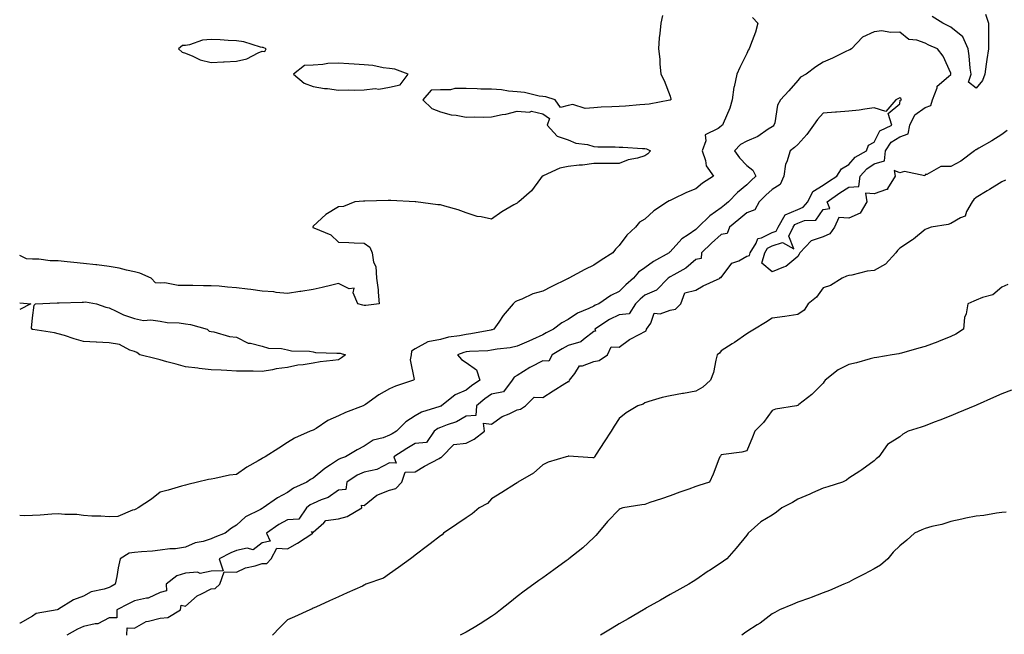
# Model space of a CAD drawing. Units: inches. Extents: x 950003 to 952643, y 7226618 to 7229258.
# Drawn here: x 950003 to 950389, y 7228382 to 7228623 of the extents above; entities that cross this region are included whole.
import ezdxf

# ---------------------------------------------------------------- set-up
doc = ezdxf.new("R2010")
doc.units = ezdxf.units.IN
doc.header["$MEASUREMENT"] = 0
doc.layers.add('Contour_95007226', color=7, linetype='Continuous', true_color=0x6381d0)

msp = doc.modelspace()

# ---------------------------------------------------------------- linework, layer by layer
at = {"layer": 'Contour_95007226'}
for points in [[(950381.63, 7228625.5, 3181), (950382.84, 7228621.92, 3181), (950382.86, 7228617.11, 3181), (950382.83, 7228616.7, 3181), (950382.84, 7228611.92, 3181), (950382.24, 7228607.73, 3181), (950381.96, 7228605.83, 3181), (950381.38, 7228601.92, 3181), (950380.45, 7228599.52, 3181), (950378.05, 7228596.45, 3181), (950374.96, 7228598.83, 3181), (950376.01, 7228601.92, 3181), (950375.69, 7228604.28, 3181), (950375.24, 7228609.11, 3181), (950374.83, 7228611.92, 3181), (950372.78, 7228616.65, 3181), (950368.05, 7228620.4, 3181), (950367.01, 7228620.88, 3181), (950364.91, 7228621.92, 3181), (950360.76, 7228624.63, 3181)], [(950290.33, 7228624.2, 3181), (950292.44, 7228621.92, 3181), (950291.55, 7228618.42, 3181), (950289.48, 7228613.35, 3181), (950289.01, 7228611.92, 3181), (950288.59, 7228611.38, 3181), (950288.05, 7228610.05, 3181), (950285.36, 7228604.61, 3181), (950284.17, 7228601.92, 3181), (950283.07, 7228596.94, 3181), (950283.06, 7228596.91, 3181), (950282.38, 7228591.92, 3181), (950281.4, 7228588.57, 3181), (950278.79, 7228582.66, 3181), (950278.52, 7228581.92, 3181), (950278.2, 7228581.77, 3181), (950278.05, 7228581.63, 3181), (950276.8, 7228580.67, 3181), (950271.81, 7228578.16, 3181), (950272, 7228575.87, 3181), (950270.57, 7228571.92, 3181), (950271.91, 7228568.06, 3181), (950272.16, 7228566.03, 3181), (950275.09, 7228561.92, 3181), (950270.76, 7228559.21, 3181), (950268.05, 7228557.04, 3181), (950264.42, 7228555.55, 3181), (950259.07, 7228552.94, 3181), (950258.05, 7228552.47, 3181), (950257.69, 7228552.28, 3181), (950257.05, 7228551.92, 3181), (950251.62, 7228548.35, 3181), (950248.05, 7228545.05, 3181), (950246.06, 7228543.91, 3181), (950244.45, 7228541.92, 3181), (950241.1, 7228538.87, 3181), (950238.05, 7228534.77, 3181), (950236.61, 7228533.36, 3181), (950235.54, 7228531.92, 3181), (950231, 7228528.97, 3181), (950228.05, 7228527.04, 3181), (950224.57, 7228525.4, 3181), (950218.28, 7228521.92, 3181), (950218.12, 7228521.85, 3181), (950218.05, 7228521.81, 3181), (950217.84, 7228521.71, 3181), (950211.39, 7228518.58, 3181), (950208.05, 7228516.92, 3181), (950204.16, 7228515.81, 3181), (950199.91, 7228513.78, 3181), (950198.05, 7228513.05, 3181), (950197.31, 7228512.66, 3181), (950196.53, 7228511.92, 3181), (950192.62, 7228507.35, 3181), (950190.9, 7228504.77, 3181), (950188.92, 7228501.92, 3181), (950188.26, 7228501.71, 3181), (950188.05, 7228501.68, 3181), (950187.77, 7228501.64, 3181), (950179.89, 7228500.08, 3181), (950178.05, 7228499.89, 3181), (950175.45, 7228499.32, 3181), (950171.09, 7228498.88, 3181), (950168.05, 7228497.98, 3181), (950163.08, 7228496.95, 3181), (950163.01, 7228496.96, 3181), (950158.05, 7228494.22, 3181), (950156.62, 7228493.35, 3181), (950156.44, 7228491.92, 3181), (950156.06, 7228489.93, 3181), (950157.69, 7228482.28, 3181), (950157.47, 7228481.92, 3181), (950150.34, 7228479.63, 3181), (950148.05, 7228478.52, 3181), (950143.8, 7228476.17, 3181), (950138.62, 7228472.49, 3181), (950138.05, 7228472.11, 3181), (950137.93, 7228472.04, 3181), (950137.71, 7228471.92, 3181), (950130.74, 7228469.23, 3181), (950128.05, 7228468.03, 3181), (950123.78, 7228466.19, 3181), (950119.19, 7228463.06, 3181), (950118.05, 7228462.36, 3181), (950117.71, 7228462.26, 3181), (950116.87, 7228461.92, 3181), (950110.69, 7228459.28, 3181), (950108.05, 7228457.51, 3181), (950104.62, 7228455.35, 3181), (950099.22, 7228451.92, 3181), (950098.41, 7228451.56, 3181), (950098.05, 7228451.28, 3181), (950096.48, 7228450.35, 3181), (950092.05, 7228447.92, 3181), (950088.05, 7228445.03, 3181), (950085.24, 7228444.73, 3181), (950079.52, 7228443.39, 3181), (950078.05, 7228443.2, 3181), (950077.01, 7228442.96, 3181), (950072.69, 7228441.92, 3181), (950068.91, 7228441.06, 3181), (950068.05, 7228440.77, 3181), (950066.48, 7228440.35, 3181), (950061.16, 7228438.81, 3181), (950058.05, 7228438.01, 3181), (950054.66, 7228435.31, 3181), (950049.45, 7228431.92, 3181), (950048.57, 7228431.4, 3181), (950048.05, 7228431.09, 3181)], [(950255.03, 7228624.94, 3180), (950254.39, 7228621.92, 3180), (950254.04, 7228617.91, 3180), (950253.78, 7228616.19, 3180), (950253.43, 7228611.92, 3180), (950253.93, 7228607.8, 3180), (950253.98, 7228605.99, 3180), (950254.38, 7228601.92, 3180), (950255.66, 7228599.53, 3180), (950258.05, 7228593.35, 3180), (950258.26, 7228592.13, 3180), (950258.31, 7228591.92, 3180), (950258.14, 7228591.83, 3180), (950258.05, 7228591.81, 3180), (950257.92, 7228591.79, 3180), (950249.78, 7228590.19, 3180), (950248.05, 7228590.05, 3180), (950246.1, 7228589.97, 3180), (950240.58, 7228589.39, 3180), (950238.05, 7228589.28, 3180), (950235.22, 7228589.09, 3180), (950230.97, 7228589, 3180), (950228.05, 7228588.79, 3180), (950224.65, 7228588.52, 3180), (950219.89, 7228590.08, 3180), (950218.05, 7228589.72, 3180), (950215.08, 7228588.95, 3180), (950212.89, 7228591.92, 3180), (950209.23, 7228593.1, 3180), (950208.05, 7228593.19, 3180), (950206.64, 7228593.33, 3180), (950200.93, 7228594.8, 3180), (950198.05, 7228595.01, 3180), (950194.7, 7228595.27, 3180), (950191.91, 7228595.78, 3180), (950188.05, 7228596.02, 3180), (950183.86, 7228596.11, 3180), (950182.33, 7228596.2, 3180), (950178.05, 7228596.28, 3180), (950173.66, 7228596.31, 3180), (950171.93, 7228595.8, 3180), (950168.05, 7228595.88, 3180), (950164.27, 7228595.7, 3180), (950161.07, 7228591.92, 3180), (950164.59, 7228588.46, 3180), (950168.05, 7228587.23, 3180), (950172.15, 7228586.02, 3180), (950174.08, 7228585.89, 3180), (950178.05, 7228585.07, 3180), (950181.3, 7228585.17, 3180), (950184.9, 7228585.07, 3180), (950188.05, 7228585.19, 3180), (950192.21, 7228586.08, 3180), (950193.65, 7228586.32, 3180), (950198.05, 7228587.39, 3180), (950202.87, 7228587.1, 3180), (950203.63, 7228587.5, 3180), (950208.05, 7228586.37, 3180), (950210.67, 7228584.54, 3180), (950209.8, 7228581.92, 3180), (950213.79, 7228577.66, 3180), (950218.05, 7228576.22, 3180), (950221.04, 7228574.91, 3180), (950225.63, 7228574.34, 3180), (950228.05, 7228573.66, 3180), (950229.66, 7228573.53, 3180), (950236.49, 7228573.48, 3180), (950238.05, 7228573.38, 3180), (950239.47, 7228573.34, 3180), (950247.19, 7228572.78, 3180), (950248.05, 7228572.76, 3180), (950248.76, 7228572.63, 3180), (950250.33, 7228571.92, 3180), (950249.22, 7228570.75, 3180), (950248.05, 7228569.93, 3180), (950245.19, 7228569.06, 3180), (950241.63, 7228568.34, 3180), (950238.05, 7228566.89, 3180), (950233.06, 7228566.93, 3180), (950233.04, 7228566.93, 3180), (950228.05, 7228566.97, 3180), (950223.68, 7228566.29, 3180), (950222.4, 7228566.27, 3180), (950218.05, 7228565.74, 3180), (950214.82, 7228565.15, 3180), (950208.19, 7228562.06, 3180), (950208.05, 7228562.02, 3180), (950207.97, 7228562, 3180), (950207.85, 7228561.92, 3180), (950207.22, 7228561.09, 3180), (950203.72, 7228556.25, 3180), (950198.75, 7228551.92, 3180), (950198.32, 7228551.65, 3180), (950198.05, 7228551.42, 3180), (950196.79, 7228550.66, 3180), (950192.05, 7228547.92, 3180), (950188.05, 7228545.14, 3180), (950183.9, 7228546.07, 3180), (950182.33, 7228546.2, 3180), (950178.05, 7228547.62, 3180), (950174.88, 7228548.75, 3180), (950169.75, 7228550.22, 3180), (950168.05, 7228550.77, 3180), (950166.9, 7228550.77, 3180), (950158.31, 7228551.92, 3180), (950158.07, 7228551.94, 3180), (950158.03, 7228551.94, 3180), (950148.5, 7228552.37, 3180), (950148.05, 7228552.43, 3180), (950147.5, 7228552.47, 3180), (950138.27, 7228552.14, 3180), (950138.05, 7228552.16, 3180), (950137.83, 7228552.14, 3180), (950134.42, 7228551.92, 3180), (950129.9, 7228550.07, 3180), (950128.05, 7228549.92, 3180), (950123.05, 7228546.92, 3180), (950118.05, 7228542.34, 3180), (950117.95, 7228542.02, 3180), (950117.94, 7228541.92, 3180), (950118, 7228541.87, 3180), (950118.05, 7228541.8, 3180), (950118.3, 7228541.67, 3180), (950125.04, 7228538.91, 3180), (950128.05, 7228536.02, 3180), (950132.11, 7228535.98, 3180), (950134.17, 7228535.8, 3180), (950138.05, 7228535.75, 3180), (950140.24, 7228534.11, 3180), (950141.15, 7228531.92, 3180), (950141.74, 7228528.23, 3180), (950142.68, 7228526.55, 3180), (950142.94, 7228521.92, 3180), (950143.58, 7228517.45, 3180), (950143.5, 7228516.47, 3180), (950143.92, 7228511.92, 3180), (950138.71, 7228511.26, 3180), (950138.05, 7228511.24, 3180)], [(950390.14, 7228579.83, 3182), (950388.05, 7228578.31, 3182), (950384.19, 7228575.78, 3182), (950379.06, 7228572.93, 3182), (950378.05, 7228572.34, 3182), (950377.73, 7228572.24, 3182), (950377.4, 7228571.92, 3182), (950372.07, 7228567.9, 3182), (950368.05, 7228565.73, 3182), (950364.18, 7228565.79, 3182), (950358.7, 7228562.57, 3182), (950358.05, 7228562.61, 3182), (950357.83, 7228562.14, 3182), (950349.97, 7228563.84, 3182), (950348.05, 7228563.27, 3182), (950345.85, 7228564.12, 3182), (950346.31, 7228561.92, 3182), (950343.3, 7228557.17, 3182), (950343.23, 7228556.74, 3182), (950342.92, 7228556.79, 3182), (950338.05, 7228555, 3182), (950334.63, 7228555.34, 3182), (950335.11, 7228551.92, 3182), (950332.48, 7228547.49, 3182), (950328.05, 7228545.51, 3182), (950324.22, 7228545.75, 3182), (950322.45, 7228541.92, 3182), (950320.59, 7228539.38, 3182), (950318.05, 7228538.18, 3182), (950313.3, 7228536.67, 3182), (950308.93, 7228531.92, 3182), (950308.63, 7228531.34, 3182), (950308.05, 7228530.42, 3182), (950303.37, 7228526.6, 3182), (950302.47, 7228526.34, 3182), (950298.05, 7228524.4, 3182), (950293.92, 7228527.79, 3182), (950295.1, 7228531.92, 3182), (950296.25, 7228533.72, 3182), (950298.05, 7228534.62, 3182), (950302.03, 7228535.9, 3182), (950306.56, 7228533.41, 3182), (950304.56, 7228538.43, 3182), (950306.27, 7228541.92, 3182), (950306.92, 7228543.05, 3182), (950308.05, 7228543.54, 3182), (950310.72, 7228544.59, 3182), (950315.21, 7228544.76, 3182), (950318.05, 7228548.88, 3182), (950320.69, 7228549.28, 3182), (950319.66, 7228551.92, 3182), (950324.6, 7228555.37, 3182), (950328.05, 7228557.62, 3182), (950332.03, 7228557.94, 3182), (950332.5, 7228561.92, 3182), (950335.13, 7228564.84, 3182), (950338.05, 7228566.74, 3182), (950342.05, 7228567.92, 3182), (950342.46, 7228571.92, 3182), (950344.72, 7228575.25, 3182), (950348.05, 7228577.41, 3182), (950351.42, 7228578.55, 3182), (950352, 7228581.92, 3182), (950353.97, 7228586, 3182), (950358.05, 7228588.92, 3182), (950360.27, 7228589.7, 3182), (950360.96, 7228591.92, 3182), (950362.72, 7228596.59, 3182), (950362.75, 7228597.22, 3182), (950367.11, 7228600.98, 3182), (950368.05, 7228601.85, 3182), (950368.1, 7228601.87, 3182), (950368.12, 7228601.92, 3182), (950368.05, 7228602.33, 3182), (950365.11, 7228608.98, 3182), (950362.81, 7228611.92, 3182), (950359.52, 7228613.39, 3182), (950358.05, 7228614.11, 3182), (950354.69, 7228615.28, 3182), (950351.68, 7228615.55, 3182), (950348.05, 7228618.49, 3182), (950344.37, 7228618.24, 3182), (950341.03, 7228618.94, 3182), (950338.05, 7228618.58, 3182), (950333.44, 7228616.53, 3182), (950329.16, 7228611.92, 3182), (950328.44, 7228611.53, 3182), (950328.05, 7228611.34, 3182), (950326.96, 7228610.83, 3182), (950321.75, 7228608.22, 3182), (950318.05, 7228606.66, 3182), (950315.13, 7228604.84, 3182), (950311.31, 7228601.92, 3182), (950309.18, 7228600.79, 3182), (950308.05, 7228599.53, 3182), (950304.56, 7228595.41, 3182), (950301.32, 7228591.92, 3182), (950300.15, 7228589.82, 3182), (950299.06, 7228582.93, 3182), (950298.72, 7228581.92, 3182), (950298.38, 7228581.59, 3182), (950298.05, 7228581.32, 3182), (950296.47, 7228580.34, 3182), (950292.44, 7228577.53, 3182), (950288.05, 7228575.69, 3182), (950285.65, 7228574.32, 3182), (950283.25, 7228571.92, 3182), (950285.23, 7228569.1, 3182), (950288.05, 7228566.16, 3182), (950290.42, 7228564.29, 3182), (950291.64, 7228561.92, 3182), (950289.75, 7228560.22, 3182), (950288.05, 7228558.52, 3182), (950284.43, 7228555.54, 3182), (950280.97, 7228551.92, 3182), (950279.36, 7228550.61, 3182), (950278.05, 7228549.51, 3182), (950273.53, 7228546.44, 3182), (950269.06, 7228541.92, 3182), (950268.52, 7228541.45, 3182), (950268.05, 7228541, 3182), (950265.12, 7228538.99, 3182), (950262.55, 7228537.42, 3182), (950258.05, 7228532.31, 3182), (950257.84, 7228532.13, 3182), (950257.65, 7228531.92, 3182), (950251.46, 7228528.51, 3182), (950248.05, 7228526.07, 3182), (950245.64, 7228524.33, 3182), (950243.64, 7228521.92, 3182), (950240.66, 7228519.31, 3182), (950238.05, 7228516.71, 3182), (950234.82, 7228515.15, 3182), (950230.03, 7228511.92, 3182), (950228.64, 7228511.33, 3182), (950228.05, 7228510.96, 3182), (950226.18, 7228510.05, 3182), (950221.71, 7228508.26, 3182), (950218.05, 7228505.74, 3182), (950215.51, 7228504.46, 3182), (950212.25, 7228501.92, 3182), (950209.42, 7228500.55, 3182), (950208.05, 7228499.76, 3182), (950204.11, 7228497.98, 3182), (950202.66, 7228497.31, 3182), (950198.05, 7228495.34, 3182), (950195.3, 7228494.67, 3182), (950190.23, 7228494.1, 3182), (950188.05, 7228493.68, 3182), (950186.49, 7228493.48, 3182), (950179.36, 7228493.23, 3182), (950178.05, 7228493.09, 3182), (950177.09, 7228492.88, 3182), (950174.7, 7228491.92, 3182), (950176.23, 7228490.1, 3182), (950178.05, 7228488.87, 3182), (950182.15, 7228486.02, 3182), (950183.38, 7228481.92, 3182), (950180.17, 7228479.8, 3182), (950178.05, 7228478.08, 3182), (950173.77, 7228476.2, 3182), (950168.41, 7228471.92, 3182), (950168.19, 7228471.78, 3182), (950168.05, 7228471.72, 3182), (950167.72, 7228471.59, 3182), (950160.49, 7228469.48, 3182), (950158.05, 7228467.93, 3182), (950154.34, 7228465.63, 3182), (950150.68, 7228461.92, 3182), (950149.03, 7228460.94, 3182), (950148.05, 7228460.34, 3182), (950145.45, 7228459.32, 3182), (950141.54, 7228458.43, 3182), (950138.05, 7228456.08, 3182), (950135.32, 7228454.65, 3182), (950130.76, 7228451.92, 3182), (950128.72, 7228451.25, 3182), (950128.05, 7228450.84, 3182), (950124.89, 7228448.76, 3182), (950122.61, 7228447.36, 3182), (950118.05, 7228443.49, 3182), (950117.01, 7228442.96, 3182), (950115.57, 7228441.92, 3182), (950110.39, 7228439.58, 3182), (950108.05, 7228437.97, 3182), (950104.09, 7228435.88, 3182), (950098.47, 7228431.92, 3182), (950098.2, 7228431.77, 3182), (950098.05, 7228431.68, 3182), (950097.45, 7228431.32, 3182), (950091.6, 7228428.37, 3182), (950088.05, 7228425.12, 3182), (950086.08, 7228423.89, 3182), (950083.52, 7228421.92, 3182), (950079.51, 7228420.46, 3182), (950078.05, 7228419.77, 3182), (950074.9, 7228418.77, 3182), (950071.82, 7228418.15, 3182), (950068.05, 7228416.43, 3182), (950064.1, 7228415.87, 3182), (950061.91, 7228415.78, 3182), (950058.05, 7228415.32, 3182), (950055.03, 7228414.94, 3182), (950050.79, 7228414.66, 3182), (950048.05, 7228414.35, 3182), (950045.9, 7228414.07, 3182), (950042.43, 7228411.92, 3182), (950041.59, 7228408.38, 3182), (950041.09, 7228404.96, 3182), (950040.46, 7228401.92, 3182), (950038.86, 7228401.11, 3182), (950038.05, 7228400.69, 3182), (950036.15, 7228400.02, 3182), (950030.97, 7228399, 3182), (950028.05, 7228397.31, 3182), (950024.1, 7228395.87, 3182), (950018.27, 7228392.14, 3182), (950018.05, 7228392.02, 3182), (950017.97, 7228392, 3182), (950017.69, 7228391.92, 3182), (950009.51, 7228390.46, 3182), (950008.05, 7228389.39, 3182), (950003.23, 7228386.74, 3182), (950003, 7228386.63, 3182)], [(950045.05, 7228381.92, 3183), (950045.08, 7228384.89, 3183), (950048.05, 7228384.78, 3183), (950052.58, 7228387.39, 3183), (950053.54, 7228387.41, 3183), (950058.05, 7228388.66, 3183), (950061.09, 7228388.88, 3183), (950066.02, 7228391.92, 3183), (950066.27, 7228393.7, 3183), (950068.05, 7228393.31, 3183), (950072.54, 7228397.43, 3183), (950074.26, 7228398.13, 3183), (950078.05, 7228400.14, 3183), (950079.64, 7228400.33, 3183), (950081.5, 7228401.92, 3183), (950083.22, 7228406.75, 3183), (950088.05, 7228406.66, 3183), (950091.54, 7228408.43, 3183), (950095.31, 7228409.18, 3183), (950098.05, 7228410.09, 3183), (950099.9, 7228410.07, 3183), (950101.64, 7228411.92, 3183), (950103.87, 7228416.1, 3183), (950108.05, 7228415.85, 3183), (950111.96, 7228418.01, 3183), (950117.88, 7228421.92, 3183), (950117.37, 7228422.6, 3183), (950118.05, 7228422.42, 3183), (950122.2, 7228426.07, 3183), (950123.07, 7228426.9, 3183), (950128.05, 7228427.63, 3183), (950131.4, 7228428.57, 3183), (950137.18, 7228431.92, 3183), (950137.01, 7228432.96, 3183), (950138.05, 7228432.8, 3183), (950143.04, 7228436.93, 3183), (950143.06, 7228436.93, 3183), (950148.05, 7228438.78, 3183), (950150.5, 7228439.47, 3183), (950152.86, 7228441.92, 3183), (950154.12, 7228445.85, 3183), (950158.05, 7228446, 3183), (950161.74, 7228448.23, 3183), (950167.43, 7228451.3, 3183), (950168.05, 7228451.65, 3183), (950168.29, 7228451.68, 3183), (950168.51, 7228451.92, 3183), (950173.28, 7228456.69, 3183), (950178.05, 7228457.29, 3183), (950181.13, 7228458.84, 3183), (950185.18, 7228461.92, 3183), (950184.9, 7228465.07, 3183), (950188.05, 7228464.69, 3183), (950192.2, 7228467.77, 3183), (950194.92, 7228468.79, 3183), (950198.05, 7228470.31, 3183), (950199.38, 7228470.59, 3183), (950201.35, 7228471.92, 3183), (950204.67, 7228475.3, 3183), (950208.05, 7228475.23, 3183), (950212.14, 7228477.83, 3183), (950216.73, 7228480.6, 3183), (950218.05, 7228481.4, 3183), (950218.48, 7228481.49, 3183), (950218.6, 7228481.92, 3183), (950220.66, 7228484.53, 3183), (950222.43, 7228487.54, 3183), (950223.69, 7228487.56, 3183), (950228.05, 7228489.3, 3183), (950230.26, 7228489.71, 3183), (950233.48, 7228491.92, 3183), (950234.96, 7228495.01, 3183), (950238.05, 7228494.86, 3183), (950242.1, 7228497.87, 3183), (950246.12, 7228499.99, 3183), (950248.05, 7228501.11, 3183), (950248.67, 7228501.3, 3183), (950248.82, 7228501.92, 3183), (950250.51, 7228504.38, 3183), (950251.75, 7228508.22, 3183), (950254.09, 7228507.96, 3183), (950258.05, 7228509.46, 3183), (950260.17, 7228509.8, 3183), (950262.24, 7228511.92, 3183), (950263.77, 7228516.2, 3183), (950268.05, 7228517.31, 3183), (950270.97, 7228519, 3183), (950277.67, 7228521.92, 3183), (950277.66, 7228522.31, 3183), (950278.05, 7228522.22, 3183), (950282.17, 7228527.8, 3183), (950284.95, 7228528.82, 3183), (950288.05, 7228530.54, 3183), (950289.09, 7228530.88, 3183), (950289.38, 7228531.92, 3183), (950291.76, 7228535.63, 3183), (950292.42, 7228537.55, 3183), (950293.89, 7228537.76, 3183), (950298.05, 7228539.84, 3183), (950299.62, 7228540.35, 3183), (950300.39, 7228541.92, 3183), (950303.16, 7228546.81, 3183), (950308.05, 7228548.92, 3183), (950310.21, 7228549.76, 3183), (950312.01, 7228551.92, 3183), (950313.97, 7228556, 3183), (950318.05, 7228558.38, 3183), (950320.15, 7228559.82, 3183), (950323.4, 7228561.92, 3183), (950325.18, 7228564.79, 3183), (950328.05, 7228566.55, 3183), (950330.55, 7228569.42, 3183), (950335.01, 7228571.92, 3183), (950335.82, 7228574.15, 3183), (950338.05, 7228575.36, 3183), (950340.25, 7228579.72, 3183), (950344.98, 7228581.92, 3183), (950343.49, 7228586.48, 3183), (950348.05, 7228590.28, 3183), (950348.27, 7228591.7, 3183), (950348.74, 7228591.92, 3183), (950348.54, 7228592.41, 3183), (950348.05, 7228592.65, 3183), (950347.52, 7228592.45, 3183), (950346.5, 7228591.92, 3183), (950342.64, 7228587.33, 3183), (950338.05, 7228588.71, 3183), (950334.42, 7228588.29, 3183), (950332.09, 7228587.88, 3183), (950328.05, 7228587.48, 3183), (950323.25, 7228587.12, 3183), (950322.85, 7228587.12, 3183), (950318.05, 7228586.68, 3183), (950315.75, 7228584.22, 3183), (950314.28, 7228581.92, 3183), (950311.67, 7228578.3, 3183), (950308.05, 7228574.44, 3183), (950306.77, 7228573.2, 3183), (950305.11, 7228571.92, 3183), (950303.77, 7228567.64, 3183), (950303.25, 7228566.72, 3183), (950302.56, 7228561.92, 3183), (950301.22, 7228558.75, 3183), (950298.05, 7228556.77, 3183), (950295.5, 7228554.47, 3183), (950292.96, 7228551.92, 3183), (950291.26, 7228548.71, 3183), (950288.05, 7228547.55, 3183), (950284.94, 7228545.03, 3183), (950281.3, 7228541.92, 3183), (950280.43, 7228539.54, 3183), (950278.05, 7228539.03, 3183), (950274.28, 7228535.69, 3183), (950270.29, 7228531.92, 3183), (950270.25, 7228529.72, 3183), (950268.05, 7228529.23, 3183), (950264.14, 7228525.83, 3183), (950259.46, 7228523.33, 3183), (950258.05, 7228522.48, 3183), (950257.7, 7228522.27, 3183), (950257.23, 7228521.92, 3183), (950252.72, 7228517.25, 3183), (950248.05, 7228515.31, 3183), (950246.25, 7228513.72, 3183), (950244.46, 7228511.92, 3183), (950242.01, 7228507.96, 3183), (950238.05, 7228507.57, 3183), (950234.24, 7228505.73, 3183), (950228.48, 7228501.92, 3183), (950228.79, 7228501.18, 3183), (950228.05, 7228501.08, 3183), (950224.02, 7228497.89, 3183), (950222.99, 7228496.98, 3183), (950218.05, 7228495.52, 3183), (950215.67, 7228494.3, 3183), (950211.79, 7228491.92, 3183), (950210.5, 7228489.47, 3183), (950208.05, 7228489.57, 3183), (950203.25, 7228487.12, 3183), (950202.97, 7228487, 3183), (950198.05, 7228483.84, 3183), (950196.84, 7228483.13, 3183), (950196.14, 7228481.92, 3183), (950192.63, 7228477.34, 3183), (950188.05, 7228476.49, 3183), (950185.34, 7228474.63, 3183), (950182.07, 7228471.92, 3183), (950181.8, 7228468.17, 3183), (950178.05, 7228467.79, 3183), (950174.28, 7228465.69, 3183), (950170.58, 7228464.45, 3183), (950168.05, 7228463.39, 3183), (950167.01, 7228462.96, 3183), (950165.54, 7228461.92, 3183), (950162.5, 7228457.47, 3183), (950158.05, 7228457.16, 3183), (950154.77, 7228455.2, 3183), (950149.66, 7228451.92, 3183), (950150.57, 7228449.4, 3183), (950148.05, 7228449.62, 3183), (950143.07, 7228446.94, 3183), (950143.05, 7228446.92, 3183), (950138.05, 7228445.87, 3183), (950135.29, 7228444.68, 3183), (950131.21, 7228441.92, 3183), (950130.84, 7228439.13, 3183), (950128.05, 7228438.8, 3183), (950123.96, 7228436.01, 3183), (950121.17, 7228435.05, 3183), (950118.05, 7228433.62, 3183), (950116.93, 7228433.04, 3183), (950115.39, 7228431.92, 3183), (950112.51, 7228427.46, 3183), (950108.05, 7228427.23, 3183), (950104.64, 7228425.33, 3183), (950099.8, 7228421.92, 3183), (950101.17, 7228418.8, 3183), (950098.05, 7228418.24, 3183), (950094.48, 7228415.49, 3183), (950092.18, 7228416.05, 3183), (950088.05, 7228415.19, 3183), (950085.73, 7228414.24, 3183), (950081.16, 7228411.92, 3183), (950082.73, 7228407.24, 3183), (950078.05, 7228407.04, 3183), (950073.82, 7228406.15, 3183), (950072.75, 7228406.62, 3183), (950068.05, 7228406.31, 3183), (950064.67, 7228405.3, 3183), (950060.38, 7228401.92, 3183), (950060.6, 7228399.37, 3183), (950058.05, 7228398.67, 3183), (950053.43, 7228396.54, 3183), (950052.68, 7228396.55, 3183), (950048.05, 7228395.48, 3183), (950045.7, 7228394.27, 3183), (950041.12, 7228391.92, 3183), (950041.14, 7228388.83, 3183), (950038.05, 7228388.72, 3183), (950033.59, 7228386.38, 3183), (950032.55, 7228386.42, 3183), (950028.05, 7228385.34, 3183), (950025.64, 7228384.33, 3183), (950021.54, 7228381.92, 3183)], [(950389.56, 7228560.41, 3183), (950388.05, 7228559.74, 3183), (950383.22, 7228556.75, 3183), (950382.35, 7228556.22, 3183), (950378.05, 7228553.56, 3183), (950377.15, 7228552.82, 3183), (950376.51, 7228551.92, 3183), (950374.23, 7228548.1, 3183), (950373.65, 7228546.32, 3183), (950371.82, 7228545.69, 3183), (950368.05, 7228543.38, 3183), (950366.99, 7228542.98, 3183), (950360.32, 7228541.92, 3183), (950358.67, 7228541.3, 3183), (950358.05, 7228541.06, 3183), (950353.39, 7228537.26, 3183), (950353.02, 7228536.95, 3183), (950348.05, 7228533.79, 3183), (950347.13, 7228532.84, 3183), (950346.55, 7228531.92, 3183), (950342.45, 7228527.52, 3183), (950338.05, 7228524.95, 3183), (950335.23, 7228524.74, 3183), (950329.32, 7228523.19, 3183), (950328.05, 7228523.06, 3183), (950327.2, 7228522.77, 3183), (950325.47, 7228521.92, 3183), (950320.87, 7228519.1, 3183), (950318.05, 7228518.15, 3183), (950315.45, 7228514.52, 3183), (950312.11, 7228511.92, 3183), (950310.58, 7228509.39, 3183), (950308.05, 7228507.67, 3183), (950303.05, 7228506.92, 3183), (950298.05, 7228506.28, 3183), (950295.43, 7228504.54, 3183), (950291.08, 7228501.92, 3183), (950289.2, 7228500.77, 3183), (950288.05, 7228500.08, 3183), (950283.22, 7228496.75, 3183), (950282.31, 7228496.18, 3183), (950278.05, 7228493.41, 3183), (950277.36, 7228492.61, 3183), (950276.51, 7228491.92, 3183), (950275.91, 7228489.78, 3183), (950275, 7228484.97, 3183), (950273.9, 7228481.92, 3183), (950270.8, 7228479.17, 3183), (950268.05, 7228477.61, 3183), (950263.22, 7228476.75, 3183), (950262.81, 7228476.68, 3183), (950258.05, 7228475.83, 3183), (950254.86, 7228475.11, 3183), (950249.69, 7228473.56, 3183), (950248.05, 7228473.14, 3183), (950247.44, 7228472.53, 3183), (950245.38, 7228471.92, 3183), (950240.85, 7228469.12, 3183), (950238.05, 7228466.95, 3183), (950236.07, 7228463.9, 3183), (950234.86, 7228461.92, 3183), (950232.21, 7228457.76, 3183), (950229.07, 7228452.94, 3183), (950228.41, 7228451.92, 3183), (950228.28, 7228451.69, 3183), (950228.05, 7228451.49, 3183), (950227.7, 7228451.57, 3183), (950221.97, 7228451.92, 3183), (950218.31, 7228452.18, 3183), (950218.05, 7228452.16, 3183), (950217.92, 7228452.05, 3183), (950217.28, 7228451.92, 3183), (950210.21, 7228449.76, 3183), (950208.05, 7228448.75, 3183), (950204.44, 7228445.53, 3183), (950198.37, 7228441.92, 3183), (950198.2, 7228441.77, 3183), (950198.05, 7228441.68, 3183), (950197.39, 7228441.26, 3183), (950192.05, 7228437.92, 3183), (950188.05, 7228435.38, 3183), (950186.42, 7228433.55, 3183), (950183.17, 7228431.92, 3183), (950180.41, 7228429.56, 3183), (950178.05, 7228427.93, 3183), (950174.42, 7228425.55, 3183), (950169.22, 7228421.92, 3183), (950168.6, 7228421.37, 3183), (950168.05, 7228420.93, 3183), (950163.96, 7228417.83, 3183), (950162.92, 7228417.05, 3183), (950158.05, 7228413.38, 3183), (950157.25, 7228412.72, 3183), (950156.17, 7228411.92, 3183), (950151.5, 7228408.47, 3183), (950148.05, 7228406.03, 3183), (950145.64, 7228404.33, 3183), (950138.67, 7228401.92, 3183), (950138.26, 7228401.71, 3183), (950138.05, 7228401.55, 3183), (950137.38, 7228401.25, 3183), (950131.42, 7228398.55, 3183), (950128.05, 7228397.03, 3183), (950124.53, 7228395.44, 3183), (950119.13, 7228393, 3183), (950118.05, 7228392.52, 3183), (950117.7, 7228392.27, 3183), (950116.74, 7228391.92, 3183), (950110.76, 7228389.21, 3183), (950108.05, 7228387.99, 3183), (950105.01, 7228384.96, 3183), (950102.15, 7228381.92, 3183)], [(950138.05, 7228511.24, 3180), (950137.55, 7228511.42, 3180), (950135.55, 7228511.92, 3180), (950133.74, 7228516.23, 3180), (950134.15, 7228518.02, 3180), (950132.21, 7228517.76, 3180), (950128.05, 7228519.84, 3180), (950125.34, 7228519.21, 3180), (950121.6, 7228518.37, 3180), (950118.05, 7228517.53, 3180), (950113.23, 7228516.74, 3180), (950112.84, 7228516.71, 3180), (950108.05, 7228516.01, 3180), (950103.61, 7228516.36, 3180), (950102.68, 7228516.55, 3180), (950098.05, 7228516.83, 3180), (950093.68, 7228517.55, 3180), (950092.38, 7228517.59, 3180), (950088.05, 7228518.16, 3180), (950084.51, 7228518.38, 3180), (950081.18, 7228518.79, 3180), (950078.05, 7228519, 3180), (950075.11, 7228518.98, 3180), (950070.85, 7228519.12, 3180), (950068.05, 7228519.09, 3180), (950065.16, 7228519.03, 3180), (950059.86, 7228520.11, 3180), (950058.05, 7228520.05, 3180), (950056.31, 7228520.18, 3180), (950054.59, 7228521.92, 3180), (950050.07, 7228523.94, 3180), (950048.05, 7228524.43, 3180), (950044.92, 7228525.05, 3180), (950041.98, 7228525.85, 3180), (950038.05, 7228526.5, 3180), (950033.26, 7228527.13, 3180), (950032.83, 7228527.14, 3180), (950028.05, 7228527.67, 3180), (950024.26, 7228528.13, 3180), (950021.57, 7228528.4, 3180), (950018.05, 7228528.81, 3180), (950014.94, 7228528.81, 3180), (950010.53, 7228529.44, 3180), (950008.05, 7228529.43, 3180), (950005.71, 7228529.58, 3180), (950003, 7228530.82, 3180)], [(950390.46, 7228519.51, 3184), (950388.05, 7228518.43, 3184), (950384.57, 7228515.4, 3184), (950380.49, 7228514.36, 3184), (950378.05, 7228513.3, 3184), (950377.08, 7228512.89, 3184), (950374.8, 7228511.92, 3184), (950374.07, 7228507.94, 3184), (950373.49, 7228506.48, 3184), (950372.99, 7228501.92, 3184), (950370, 7228499.97, 3184), (950368.05, 7228499.06, 3184), (950363.29, 7228497.16, 3184), (950362.94, 7228497.03, 3184), (950358.05, 7228495.12, 3184), (950355.5, 7228494.47, 3184), (950348.69, 7228492.56, 3184), (950348.05, 7228492.39, 3184), (950347.68, 7228492.29, 3184), (950345.1, 7228491.92, 3184), (950339.09, 7228490.88, 3184), (950338.05, 7228490.71, 3184), (950336.47, 7228490.34, 3184), (950331.15, 7228488.82, 3184), (950328.05, 7228488.17, 3184), (950323.9, 7228486.07, 3184), (950318.81, 7228481.92, 3184), (950318.46, 7228481.51, 3184), (950318.05, 7228480.74, 3184), (950313.61, 7228476.36, 3184), (950308.55, 7228472.42, 3184), (950308.05, 7228472.02, 3184), (950307.96, 7228472.01, 3184), (950307.54, 7228471.92, 3184), (950299.38, 7228470.59, 3184), (950298.05, 7228470.06, 3184), (950294.57, 7228465.4, 3184), (950291.19, 7228461.92, 3184), (950290.38, 7228459.59, 3184), (950288.05, 7228454.24, 3184), (950286.19, 7228453.78, 3184), (950278.98, 7228452.85, 3184), (950278.05, 7228452.65, 3184), (950277.81, 7228452.16, 3184), (950277.54, 7228451.92, 3184), (950277.18, 7228451.05, 3184), (950274.84, 7228445.13, 3184), (950273.45, 7228441.92, 3184), (950269.28, 7228440.69, 3184), (950268.05, 7228440.22, 3184), (950265.4, 7228439.27, 3184), (950261.86, 7228438.11, 3184), (950258.05, 7228436.61, 3184), (950254.59, 7228435.38, 3184), (950250.09, 7228433.96, 3184), (950248.05, 7228433.28, 3184), (950246.94, 7228433.03, 3184), (950239.47, 7228431.92, 3184), (950238.42, 7228431.55, 3184), (950238.05, 7228431.25, 3184), (950233.47, 7228426.5, 3184), (950229.62, 7228421.92, 3184), (950228.89, 7228421.08, 3184), (950228.05, 7228420.28, 3184), (950223.75, 7228416.22, 3184), (950218.33, 7228411.92, 3184), (950218.17, 7228411.8, 3184), (950218.05, 7228411.71, 3184), (950217.3, 7228411.17, 3184), (950212.39, 7228407.58, 3184), (950208.05, 7228404.44, 3184), (950206.59, 7228403.38, 3184), (950204.58, 7228401.92, 3184), (950200.8, 7228399.17, 3184), (950198.05, 7228397.17, 3184), (950195.14, 7228394.83, 3184), (950191.55, 7228391.92, 3184), (950189.57, 7228390.4, 3184), (950188.05, 7228389.34, 3184), (950183.58, 7228386.39, 3184), (950181.15, 7228385.02, 3184), (950178.05, 7228383.19, 3184), (950177.23, 7228382.74, 3184), (950175.69, 7228381.92, 3184)], [(950003, 7228512.33, 3180), (950007.37, 7228511.92, 3180), (950003, 7228509.66, 3180)], [(950391.87, 7228478.1, 3185), (950388.05, 7228476.64, 3185), (950384.81, 7228475.16, 3185), (950378.4, 7228472.27, 3185), (950378.05, 7228472.12, 3185), (950377.91, 7228472.06, 3185), (950377.55, 7228471.92, 3185), (950370.85, 7228469.12, 3185), (950368.05, 7228467.96, 3185), (950363.74, 7228466.23, 3185), (950361.58, 7228465.45, 3185), (950358.05, 7228464.1, 3185), (950356.41, 7228463.56, 3185), (950351.35, 7228461.92, 3185), (950349.2, 7228460.77, 3185), (950348.05, 7228459.76, 3185), (950343.24, 7228456.73, 3185), (950339.83, 7228451.92, 3185), (950338.86, 7228451.11, 3185), (950338.05, 7228450.29, 3185), (950333.21, 7228446.76, 3185), (950332.39, 7228446.26, 3185), (950328.05, 7228443.5, 3185), (950327.16, 7228442.81, 3185), (950325.63, 7228441.92, 3185), (950319.8, 7228440.17, 3185), (950318.05, 7228439.6, 3185), (950313.89, 7228437.76, 3185), (950312.74, 7228437.23, 3185), (950308.05, 7228435.29, 3185), (950305.97, 7228434, 3185), (950301.8, 7228431.92, 3185), (950299.72, 7228430.25, 3185), (950298.05, 7228429.05, 3185), (950293.55, 7228426.42, 3185), (950288.63, 7228421.92, 3185), (950288.38, 7228421.59, 3185), (950288.05, 7228421.19, 3185), (950283.88, 7228416.09, 3185), (950280.26, 7228411.92, 3185), (950278.95, 7228411.02, 3185), (950278.05, 7228410.35, 3185), (950273.49, 7228407.36, 3185), (950272.95, 7228407.02, 3185), (950268.05, 7228403.64, 3185), (950267.01, 7228402.96, 3185), (950265.42, 7228401.92, 3185), (950260.66, 7228399.31, 3185), (950258.05, 7228397.88, 3185), (950254.24, 7228395.73, 3185), (950248.78, 7228392.65, 3185), (950248.05, 7228392.24, 3185), (950247.85, 7228392.12, 3185), (950247.52, 7228391.92, 3185), (950241.57, 7228388.4, 3185), (950238.05, 7228386.43, 3185), (950235.26, 7228384.71, 3185), (950230.66, 7228381.92, 3185)], [(950048.05, 7228431.09, 3181), (950047.17, 7228431.04, 3181), (950041.45, 7228428.52, 3181), (950038.05, 7228428.42, 3181), (950034.81, 7228428.68, 3181), (950031.31, 7228428.66, 3181), (950028.05, 7228428.87, 3181), (950025.4, 7228429.27, 3181), (950020.73, 7228429.24, 3181), (950018.05, 7228429.56, 3181), (950015.62, 7228429.49, 3181), (950010.99, 7228428.98, 3181), (950008.05, 7228428.9, 3181), (950004.92, 7228428.8, 3181), (950003, 7228428.94, 3181)], [(950389.8, 7228430.17, 3186), (950388.05, 7228430.02, 3186), (950385.95, 7228429.82, 3186), (950381.07, 7228428.9, 3186), (950378.05, 7228428.68, 3186), (950373.96, 7228427.83, 3186), (950372.46, 7228427.51, 3186), (950368.05, 7228426.59, 3186), (950364.54, 7228425.43, 3186), (950360.66, 7228424.53, 3186), (950358.05, 7228423.79, 3186), (950356.7, 7228423.27, 3186), (950353.8, 7228421.92, 3186), (950350.79, 7228419.18, 3186), (950348.05, 7228417.05, 3186), (950345.48, 7228414.49, 3186), (950343.34, 7228411.92, 3186), (950340.53, 7228409.44, 3186), (950338.05, 7228408.05, 3186), (950334.11, 7228405.86, 3186), (950329.9, 7228403.77, 3186), (950328.05, 7228402.82, 3186), (950327.44, 7228402.53, 3186), (950326.09, 7228401.92, 3186), (950320.49, 7228399.48, 3186), (950318.05, 7228398.62, 3186), (950313.27, 7228396.7, 3186), (950312.62, 7228396.49, 3186), (950308.05, 7228394.86, 3186), (950306.02, 7228393.95, 3186), (950300.97, 7228391.92, 3186), (950299.14, 7228390.83, 3186), (950298.05, 7228390.33, 3186), (950293.27, 7228386.7, 3186), (950292.16, 7228386.03, 3186), (950288.05, 7228383.45, 3186), (950287.19, 7228382.78, 3186), (950286.09, 7228381.92, 3186)]]:
    msp.add_polyline3d(points, dxfattribs=at)
for points in [[(950098.05, 7228610.92, 3180), (950099.09, 7228610.88, 3180), (950099.65, 7228611.92, 3180), (950098.51, 7228612.38, 3180), (950098.05, 7228612.45, 3180), (950097.41, 7228612.56, 3180), (950090.83, 7228614.7, 3180), (950088.05, 7228615.05, 3180), (950084.79, 7228615.18, 3180), (950081.61, 7228615.48, 3180), (950078.05, 7228615.61, 3180), (950074.67, 7228615.3, 3180), (950069.56, 7228613.43, 3180), (950068.05, 7228613.2, 3180), (950066.83, 7228613.14, 3180), (950065.23, 7228611.92, 3180), (950066.68, 7228610.55, 3180), (950068.05, 7228610.14, 3180), (950070.9, 7228609.07, 3180), (950073.73, 7228607.6, 3180), (950078.05, 7228606.58, 3180), (950082.93, 7228606.8, 3180), (950083.17, 7228606.8, 3180), (950088.05, 7228607.08, 3180), (950092.04, 7228607.93, 3180), (950096.47, 7228610.34, 3180)], [(950148.05, 7228596.91, 3180), (950152.15, 7228597.82, 3180), (950155.3, 7228601.92, 3180), (950150.07, 7228603.94, 3180), (950148.05, 7228604.23, 3180), (950145.48, 7228604.49, 3180), (950141.46, 7228605.33, 3180), (950138.05, 7228605.58, 3180), (950134.09, 7228605.88, 3180), (950132.09, 7228605.96, 3180), (950128.05, 7228606.3, 3180), (950123.85, 7228606.12, 3180), (950121.84, 7228605.71, 3180), (950118.05, 7228605.49, 3180), (950114.64, 7228605.33, 3180), (950110.33, 7228601.92, 3180), (950114.55, 7228598.42, 3180), (950118.05, 7228597.13, 3180), (950122.47, 7228596.34, 3180), (950123.67, 7228596.3, 3180), (950128.05, 7228595.68, 3180), (950131.89, 7228595.76, 3180), (950134.26, 7228595.71, 3180), (950138.05, 7228595.79, 3180), (950142.41, 7228596.28, 3180), (950143.85, 7228596.12, 3180)], [(950128.05, 7228489.95, 3180), (950125.76, 7228489.63, 3180), (950120.86, 7228489.11, 3180), (950118.05, 7228488.67, 3180), (950114.12, 7228487.99, 3180), (950112.1, 7228487.87, 3180), (950108.05, 7228486.96, 3180), (950103.6, 7228486.37, 3180), (950102.16, 7228486.03, 3180), (950098.05, 7228485.39, 3180), (950094.53, 7228485.44, 3180), (950091.63, 7228485.5, 3180), (950088.05, 7228485.56, 3180), (950084.2, 7228485.77, 3180), (950081.97, 7228485.84, 3180), (950078.05, 7228486.04, 3180), (950073.36, 7228486.61, 3180), (950072.8, 7228486.67, 3180), (950068.05, 7228487.24, 3180), (950064.35, 7228488.22, 3180), (950060.75, 7228489.22, 3180), (950058.05, 7228489.97, 3180), (950056.53, 7228490.4, 3180), (950050.12, 7228491.92, 3180), (950048.99, 7228492.86, 3180), (950048.05, 7228493.23, 3180), (950046.2, 7228493.77, 3180), (950042.15, 7228496.02, 3180), (950038.05, 7228496.56, 3180), (950033.08, 7228496.89, 3180), (950033.03, 7228496.9, 3180), (950028.05, 7228497.16, 3180), (950024.35, 7228498.22, 3180), (950020.51, 7228499.46, 3180), (950018.05, 7228500.2, 3180), (950016.66, 7228500.53, 3180), (950008.12, 7228501.85, 3180), (950008.05, 7228501.87, 3180), (950007.86, 7228501.92, 3180), (950007.57, 7228502.4, 3180), (950008.05, 7228506.46, 3180), (950008.61, 7228511.36, 3180), (950009.16, 7228511.92, 3180), (950017.66, 7228512.31, 3180), (950018.05, 7228512.28, 3180), (950018.45, 7228512.32, 3180), (950027.47, 7228512.5, 3180), (950028.05, 7228512.56, 3180), (950028.76, 7228512.63, 3180), (950033.09, 7228511.92, 3180), (950036.75, 7228510.62, 3180), (950038.05, 7228510.35, 3180), (950040.89, 7228509.08, 3180), (950043.68, 7228507.55, 3180), (950048.05, 7228506.21, 3180), (950051.55, 7228505.42, 3180), (950054.37, 7228505.6, 3180), (950058.05, 7228505.09, 3180), (950060.76, 7228504.63, 3180), (950065.55, 7228504.42, 3180), (950068.05, 7228504.08, 3180), (950069.92, 7228503.8, 3180), (950076.52, 7228501.92, 3180), (950077.29, 7228501.16, 3180), (950078.05, 7228501.01, 3180), (950079.09, 7228500.88, 3180), (950085.21, 7228499.08, 3180), (950088.05, 7228498.84, 3180), (950092.58, 7228496.45, 3180), (950093.51, 7228496.46, 3180), (950098.05, 7228495.31, 3180), (950100.59, 7228494.46, 3180), (950105.63, 7228494.34, 3180), (950108.05, 7228493.83, 3180), (950109.57, 7228493.44, 3180), (950116.68, 7228493.29, 3180), (950118.05, 7228493.05, 3180), (950119.01, 7228492.88, 3180), (950127.37, 7228492.6, 3180), (950128.05, 7228492.51, 3180), (950128.67, 7228492.54, 3180), (950130.71, 7228491.92, 3180), (950129.2, 7228490.77, 3180)]]:
    msp.add_polyline3d(points, close=True, dxfattribs=at)

doc.saveas('drawing.dxf')
